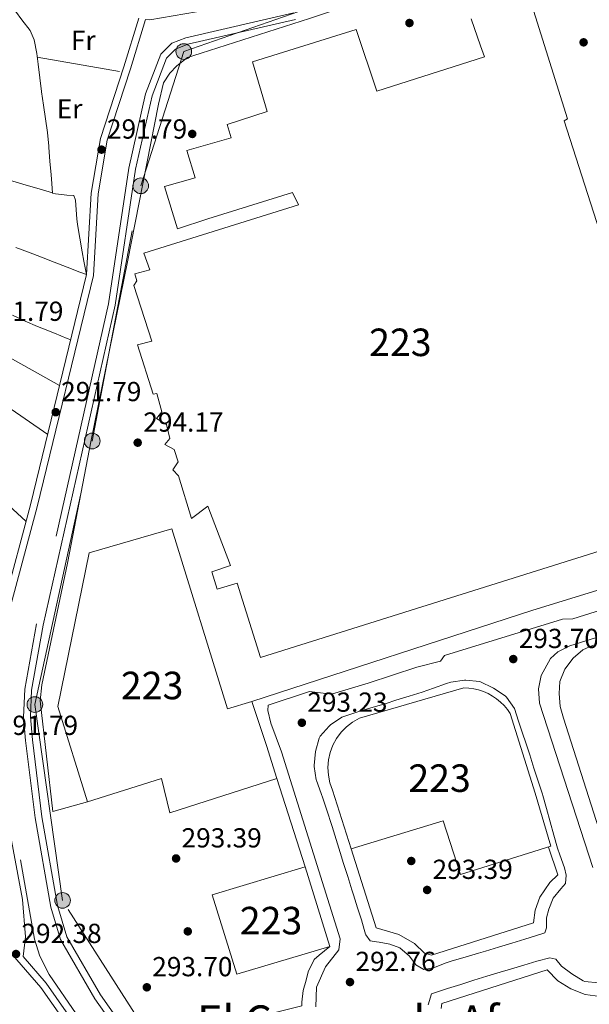
# Model space of a CAD drawing. Units: metres. Extents: x 587522 to 594460, y 4682713 to 4687430.
# Drawn here: x 590207 to 590414, y 4685344 to 4685702 of the extents above; entities that cross this region are included whole.
import ezdxf
from ezdxf.enums import TextEntityAlignment as Align

# ---------------------------------------------------------------- set-up
doc = ezdxf.new("R2010")
doc.units = ezdxf.units.M
doc.header["$MEASUREMENT"] = 0
doc.linetypes.add('DGN Style 3', pattern=[121.10602, 86.5043, -34.60172])
doc.linetypes.add('DGN Style 7', pattern=[173.0086, 77.85387, -34.60172, 25.95129, -34.60172])
for name, color, linetype, lineweight in [('Nivel 13', 7, 'Continuous', 0), ('Nivel 15', 7, 'Continuous', 0), ('Nivel 16', 7, 'Continuous', 0), ('Nivel 17', 7, 'Continuous', 0), ('Nivel 21', 7, 'Continuous', 0), ('Nivel 25', 7, 'Continuous', 0), ('Nivel 32', 7, 'Continuous', 0), ('Nivel 36', 7, 'Continuous', 0), ('Nivel 37', 7, 'Continuous', 0), ('Nivel 41', 7, 'Continuous', 0), ('Nivel 45', 7, 'Continuous', 0), ('Nivel 48', 7, 'Continuous', 0), ('Nivel 52', 7, 'Continuous', 0), ('Nivel 7', 7, 'Continuous', 0)]:
    doc.layers.add(name, color=color, linetype=linetype, lineweight=lineweight)
doc.styles.add('Style-Arial', font='txt')
doc.styles.add('Style-Arial Narrow', font='txt')
doc.styles.add('Style-Times New Roman', font='txt')

# ---------------------------------------------------------------- blocks, each defined once
blk = doc.blocks.new('5PATER')
at = {"layer": 'Nivel 7', "linetype": 'Continuous', "lineweight": 0}
h = blk.add_hatch(color=51, dxfattribs=at)
edge = h.paths.add_edge_path()
edge.add_ellipse((0, 0), major_axis=(-1.1, -1.11), ratio=0.999422, start_angle=0, end_angle=360)
blk = doc.blocks.new('5PERFI')
at = {"layer": 'Nivel 17', "linetype": 'Continuous', "lineweight": 0}
h = blk.add_hatch(color=7, dxfattribs=at)
edge = h.paths.add_edge_path()
edge.add_arc((0, 0), 1.56, 315, 675)
blk = doc.blocks.new('5PELE_1')
at = {"layer": 'Nivel 32', "linetype": 'Continuous', "lineweight": 0}
h = blk.add_hatch(color=9, dxfattribs=at)
edge = h.paths.add_edge_path()
edge.add_arc((0, 0), 28.5, 0, 360)
at = {"layer": 'Nivel 32', "color": 252, "linetype": 'Continuous', "lineweight": 0}
blk.add_circle((0, 0, 0), 28.5, dxfattribs=at)

msp = doc.modelspace()

# ---------------------------------------------------------------- linework, layer by layer
at = {"layer": 'Nivel 13', "color": 4, "linetype": 'Continuous', "lineweight": 0}
msp.add_polyline3d([(590207.59, 4685396.2, 292.21), (590212.62, 4685367.37, 292.21), (590214.57, 4685361.13, 292.21), (590217.94, 4685354.47, 292.21), (590227.83, 4685340.2, 292.21), (590243.91, 4685319.72, 292.02), (590246.19, 4685318.62, 292.02), (590248.59, 4685318.41, 292.02)], dxfattribs=at)
at = {"layer": 'Nivel 15', "color": 1, "linetype": 'Continuous', "lineweight": 13}
for points in [[(590392.85, 4685708.99, 303.72), (590406.46, 4685665.67, 303.57), (590405.25, 4685664.89, 303.57), (590434.09, 4685575.06, 306.47)], [(590428.71, 4685511.87, 324.95), (590294.76, 4685469.76, 325.25), (590286.29, 4685496.82, 328.15), (590279.01, 4685494.66, 328.46), (590277.13, 4685500.98, 328.76), (590283.91, 4685503.2, 328.91), (590275.69, 4685524.79, 306.47), (590269.68, 4685520.38, 301.43), (590265, 4685535.78, 301.12), (590262.96, 4685537.97, 300.97), (590264.88, 4685540.87, 300.97), (590263.44, 4685545.36, 300.97), (590260.05, 4685547.25, 300.97), (590261.83, 4685549.45, 300.97), (590260.64, 4685554.55, 300.97), (590257.03, 4685556.71, 300.82), (590258.89, 4685559.12, 300.97), (590257.08, 4685565.73, 300.97), (590255.73, 4685565.53, 300.97), (590250.06, 4685583.5, 301.12), (590255.24, 4685584.8, 301.12), (590248.7, 4685605.06, 301.12), (590249.84, 4685606.72, 306.16), (590249.05, 4685609.3, 306.62), (590254.62, 4685610.73, 307.08), (590252.36, 4685616.83, 307.23), (590308.68, 4685634.42, 306.62), (590306.46, 4685638.85, 302.35), (590275.66, 4685629.3, 302.19), (590264.68, 4685625.67, 300.51), (590259.91, 4685641.07, 300.97), (590271.03, 4685644.22, 302.65), (590268.07, 4685654.08, 302.5), (590284.17, 4685658.72, 302.35), (590282.69, 4685663.6, 298.68), (590297.22, 4685668.3, 301.43), (590291.94, 4685686.31, 301.74), (590329.6, 4685698.18, 301.74), (590337.12, 4685675.65, 301.89), (590376.21, 4685688.13, 302.96), (590374.8, 4685692.13, 303.57), (590371.45, 4685702.06, 303.57)], [(590262.53, 4685516.56, 304.48), (590232.45, 4685507.85, 304.18), (590221.09, 4685451.93, 303.87), (590231.94, 4685417.32, 303.87), (590258.8, 4685425.76, 303.11), (590261.78, 4685413.26, 298.07), (590300.76, 4685425.83, 301.12), (590296.95, 4685437.78, 303.11), (590291.64, 4685453.72, 303.11), (590282.83, 4685451.14, 304.79), (590262.53, 4685516.56, 304.48)], [(590400.41, 4685401.14, 300.06), (590367.52, 4685390.84, 299.91), (590361.24, 4685410.33, 299.45), (590327.74, 4685400.16, 299.76), (590321.01, 4685421.58, 300.37), (590320.07, 4685424.22, 300.4), (590319.51, 4685426.96, 300.42), (590319.34, 4685429.75, 300.42), (590319.56, 4685432.54, 300.39), (590320.16, 4685435.27, 300.35), (590321.14, 4685437.89, 300.29), (590322.48, 4685440.35, 300.21), (590324.14, 4685442.6, 300.12), (590326.1, 4685444.59, 300.01), (590328.32, 4685446.29, 299.89), (590330.76, 4685447.67, 299.76), (590368.69, 4685458.78, 299.91), (590370.52, 4685458.68, 299.99), (590372.34, 4685458.42, 300.07), (590374.12, 4685457.99, 300.14), (590375.86, 4685457.4, 300.21), (590377.54, 4685456.66, 300.27), (590379.15, 4685455.77, 300.33), (590380.67, 4685454.73, 300.38), (590382.09, 4685453.56, 300.43), (590383.39, 4685452.27, 300.46), (590384.58, 4685450.87, 300.5), (590385.63, 4685449.36, 300.52), (590394.63, 4685420.48, 299.91), (590400.41, 4685401.14, 300.06)], [(590311.02, 4685393.62, 299.14), (590277.23, 4685383.43, 299.45), (590286.23, 4685354.65, 299.14), (590320.02, 4685364.73, 300.06), (590311.02, 4685393.62, 299.14)]]:
    msp.add_polyline3d(points, dxfattribs=at)
at = {"layer": 'Nivel 16', "color": 1, "linetype": 'Continuous', "lineweight": 13}
for points in [[(590231.94, 4685417.32, 296.08), (590219.28, 4685413.74, 296.08), (590214.74, 4685454.06, 295.47), (590215.35, 4685459.9, 295.47), (590224.62, 4685504.08, 295.47), (590233.26, 4685548.8, 295.62), (590246.44, 4685613.7, 295.93), (590257.68, 4685670.99, 296.39), (590259.5, 4685678.78, 296.23), (590261.78, 4685682.2, 296.39), (590264.4, 4685684.86, 296.39), (590268.27, 4685687.92, 296.39), (590273.24, 4685689.5, 296.39), (590312.62, 4685702.1, 295.93), (590357.97, 4685717.24, 296.54)], [(590478.32, 4685544.52, 295.63), (590472.15, 4685542.06, 295.63), (590484.25, 4685514.9, 295.78), (590481.01, 4685513.75, 295.78), (590393.86, 4685486.99, 296.24), (590291.64, 4685453.72, 295.47)], [(590360.46, 4685342.1, 293.91), (590360.72, 4685344.01, 293.95), (590399.05, 4685356.23, 294.1), (590402.96, 4685352.27, 294.08), (590407.63, 4685349.25, 294.07), (590412.84, 4685347.3, 294.07), (590418.35, 4685346.53, 294.08)]]:
    msp.add_polyline3d(points, dxfattribs=at)
at = {"layer": 'Nivel 21', "color": 7, "linetype": 'DGN Style 3', "lineweight": 0}
for points in [[(590253.01, 4685701.82, 292.21), (590254.52, 4685701.59, 292.24), (590296.98, 4685709.06, 291.94)], [(590233.64, 4685327.56, 291.94), (590216.84, 4685351.35, 292.24), (590208.47, 4685361.03, 291.94), (590209.4, 4685368.26, 291.94), (590208.31, 4685381.8, 291.79), (590199.21, 4685429.98, 291.48), (590198.71, 4685438.53, 291.33), (590199.82, 4685469.43, 291.94), (590203.99, 4685488.85, 292.24), (590213.64, 4685524.62, 291.79), (590234.04, 4685608.65, 292.24), (590235.76, 4685638.34, 292.09), (590239.04, 4685657.87, 291.94), (590247.5, 4685683.77, 292.55), (590253.01, 4685701.82, 292.21)], [(590306.89, 4685704.21, 293.77), (590267.7, 4685695.15, 294.69), (590262.52, 4685693.16, 294.84), (590258.52, 4685689.16, 294.99), (590252.96, 4685674.76, 294.99), (590246.87, 4685647.76, 294.99), (590239.5, 4685598.33, 294.38), (590213.33, 4685482.01, 293.77), (590209.05, 4685458.22, 294.08), (590208.67, 4685448.12, 294.23), (590209.35, 4685439.64, 294.08), (590212.82, 4685411.43, 294.23), (590218.58, 4685379.05, 294.23), (590222.04, 4685367.25, 294.23), (590234.55, 4685345.72, 294.23), (590273.75, 4685290.03, 293.92)]]:
    msp.add_polyline3d(points, dxfattribs=at)
at = {"layer": 'Nivel 21', "color": 7, "linetype": 'Continuous', "lineweight": 0}
for points in [[(589838.34, 4685676.42, 291.02), (589848.91, 4685670.64, 291.18), (589919.27, 4685621.43, 291.02), (589940.75, 4685609.4, 291.33), (589947.4, 4685606.16, 291.02), (590041.86, 4685571.84, 291.63), (590057.4, 4685563.92, 291.79), (590084.12, 4685548.21, 291.63), (590093.17, 4685542.52, 291.63), (590101.92, 4685535.81, 291.63), (590126.98, 4685514.14, 291.48), (590151.26, 4685488.67, 291.63), (590190.24, 4685442.57, 291.48), (590193.79, 4685439.64, 291.63), (590196.24, 4685439.2, 291.74), (590197.33, 4685469.74, 291.94), (590201.56, 4685489.44, 292.24), (590211.22, 4685525.24, 291.79), (590231.56, 4685609.02, 292.24), (590233.27, 4685638.63, 292.09), (590236.61, 4685658.47, 291.94), (590245.12, 4685684.53, 292.55), (590250.53, 4685702.2, 292.09)], [(590307.59, 4685701.8, 293.77), (590268.44, 4685692.75, 294.69), (590263.92, 4685691.02, 294.84), (590260.66, 4685687.76, 294.99), (590255.36, 4685674.03, 294.99), (590249.33, 4685647.3, 294.99), (590241.96, 4685597.87, 294.38), (590215.78, 4685481.51, 293.77), (590211.54, 4685457.95, 294.08), (590211.17, 4685448.18, 294.23), (590211.84, 4685439.9, 294.08), (590215.29, 4685411.8, 294.23), (590221.02, 4685379.62, 294.23), (590224.35, 4685368.24, 294.23), (590236.66, 4685347.07, 294.23), (590275.68, 4685291.63, 293.92), (590306.39, 4685260.36, 294.08), (590340.11, 4685223.8, 293.92), (590346.52, 4685218.09, 294.08), (590352.99, 4685214.52, 293.92), (590394.49, 4685198.18, 293.47), (590401.89, 4685194.48, 293.31), (590407.84, 4685190.08, 293.31), (590412.52, 4685184.4, 292.91)], [(590058.44, 4685246.3, 290.87), (590070.34, 4685244.04, 290.87), (590121.71, 4685238.54, 290.87), (590125.99, 4685235.84, 290.87), (590128.74, 4685229.7, 290.87), (590133.21, 4685233.66, 291.18), (590157.58, 4685262.31, 290.26), (590186.8, 4685299.89, 290.56), (590199.36, 4685314.01, 291.33), (590206.04, 4685320.24, 291.79), (590226.12, 4685333.87, 291.98), (590214.87, 4685349.81, 292.24), (590202.19, 4685364.47, 292.09), (590187.99, 4685377.88, 291.94), (590169.04, 4685389.58, 291.63), (590156.67, 4685396.15, 291.94), (590125.96, 4685406.55, 292.09), (590110.54, 4685410.56, 292.24), (590108.87, 4685410.82, 292.67)]]:
    msp.add_polyline3d(points, dxfattribs=at)
at = {"layer": 'Nivel 21', "color": 7, "linetype": 'Continuous', "lineweight": 13}
for points in [[(590482.91, 4685507.19, 293.85), (590408.42, 4685483.8, 293.7), (590404.68, 4685483.67, 293.7), (590361.73, 4685470.49, 293.7), (590360.22, 4685468.5, 293.7), (590351.68, 4685466.24, 293.67), (590334.01, 4685460.4, 293.59), (590320.6, 4685456.47, 293.55), (590312.6, 4685457.44, 293.7), (590297.62, 4685452.48, 293.39), (590297.48, 4685450.51, 293.24), (590298.54, 4685445.89, 293.24), (590302.43, 4685435.42, 292.93), (590323.81, 4685367.54, 292.78), (590323.25, 4685363.47, 292.78), (590318.46, 4685357.36, 292.88), (590315.12, 4685349.89, 292.81), (590314.97, 4685342.71, 292.78)], [(590471.36, 4685493.99, 293.7), (590407.29, 4685474.07, 293.7), (590402.89, 4685471.8, 293.79), (590400.22, 4685469.38, 293.85), (590396.9, 4685463.23, 293.54), (590395.84, 4685458.35, 293.09), (590396.3, 4685453.16, 293.09), (590415.68, 4685393.47, 292.93)], [(590364.46, 4685359.45, 292.47), (590369.26, 4685360.84, 292.47), (590374.07, 4685362.22, 292.47), (590376.63, 4685362.99, 292.47), (590381.41, 4685364.45, 292.5), (590386.19, 4685365.92, 292.56), (590390.97, 4685367.39, 292.61), (590394.81, 4685368.58, 292.63), (590398.15, 4685369.63, 292.47), (590398.78, 4685371.54, 292.47), (590398.79, 4685375.08, 292.47), (590399.61, 4685378.28, 292.47), (590401.25, 4685382.24, 292.47), (590404.01, 4685385.69, 292.47), (590405.72, 4685387.6, 292.47), (590405.96, 4685390.66, 292.47), (590405.35, 4685393.35, 292.47), (590403.62, 4685398.05, 292.57), (590402.82, 4685400.4, 292.63), (590401.45, 4685405.21, 292.67), (590400.16, 4685410.04, 292.7), (590398.84, 4685414.87, 292.74), (590397.43, 4685419.66, 292.78), (590397.31, 4685420.06, 292.78), (590395.79, 4685424.82, 292.84), (590394.25, 4685429.58, 292.91), (590392.71, 4685434.33, 292.98), (590391.16, 4685439.09, 293.05), (590390.24, 4685441.94, 293.08), (590388.68, 4685446.68, 293.01), (590387.14, 4685451.2, 292.93), (590384.3, 4685455.3, 293.08), (590383.72, 4685455.82, 293.08), (590379.58, 4685458.62, 293.08), (590379.27, 4685458.8, 293.08), (590374.77, 4685460.96, 293.08), (590374.48, 4685461.06, 293.08), (590369.49, 4685461.53, 293.08), (590368.95, 4685461.49, 293.08), (590364, 4685460.8, 293.21), (590362.47, 4685460.38, 293.24), (590357.75, 4685458.68, 293.24), (590353.61, 4685457.21, 293.24), (590348.84, 4685455.7, 293.24), (590344.07, 4685454.21, 293.24), (590340.51, 4685453.11, 293.24), (590335.72, 4685451.67, 293.36), (590330.93, 4685450.25, 293.53), (590330.17, 4685450.02, 293.54), (590325.42, 4685448.47, 293.56), (590324.35, 4685448.08, 293.54), (590320.24, 4685445.25, 293.41), (590319.8, 4685444.86, 293.39), (590316.5, 4685441.12, 293.26), (590316.14, 4685440.45, 293.24), (590314.79, 4685435.64, 293.24), (590314.77, 4685435.54, 293.24), (590314.31, 4685430.55, 293.09), (590314.32, 4685430.2, 293.08), (590315.07, 4685425.26, 293.08), (590315.13, 4685425.07, 293.08), (590316.88, 4685420.38, 293.08), (590317.52, 4685418.6, 293.08), (590319.11, 4685413.86, 293.02), (590320.66, 4685409.11, 292.94), (590320.89, 4685408.38, 292.93), (590322.36, 4685403.6, 292.92), (590323.81, 4685398.82, 292.94), (590325.02, 4685394.89, 292.93), (590326.52, 4685390.12, 292.86), (590328.01, 4685385.35, 292.79), (590328.59, 4685383.51, 292.78), (590330.1, 4685378.74, 292.78), (590331.61, 4685373.98, 292.78), (590331.62, 4685373.95, 292.78), (590333.04, 4685369.16, 292.78), (590333.1, 4685368.98, 292.78), (590334.66, 4685366.75, 292.78), (590337.04, 4685366.35, 292.78), (590337.93, 4685366.23, 292.78), (590341.81, 4685365.56, 292.63), (590345.45, 4685364.19, 292.63), (590349.03, 4685361.15, 292.63), (590351.25, 4685357.99, 292.63), (590354.22, 4685356.37, 292.47), (590357.7, 4685356.94, 292.47), (590362.37, 4685358.74, 292.47), (590364.46, 4685359.45, 292.47)], [(590400.04, 4685360.54, 292.63), (590395.33, 4685359.38, 292.63), (590390.53, 4685357.94, 292.63), (590385.75, 4685356.51, 292.63), (590381.93, 4685355.35, 292.63), (590377.15, 4685353.88, 292.63), (590372.38, 4685352.4, 292.63), (590367.6, 4685350.91, 292.63), (590362.83, 4685349.42, 292.63), (590360.98, 4685348.85, 292.63), (590356.98, 4685347.45, 292.63), (590355.83, 4685343.43, 292.63)], [(590417.74, 4685351.48, 292.78), (590412.77, 4685351.94, 292.79), (590412.09, 4685352.2, 292.78), (590407.96, 4685354.81, 292.63), (590404.3, 4685357.55, 292.63), (590402.24, 4685360.03, 292.63), (590400.04, 4685360.54, 292.63)]]:
    msp.add_polyline3d(points, dxfattribs=at)
at = {"layer": 'Nivel 25', "color": 1, "linetype": 'Continuous', "lineweight": 0, "extrusion": (0.002693, -0.008456, 0.999961), "elevation": -37734.73, "flags": 128}
msp.add_lwpolyline([(590308.09, 4685242.04), (590297.83, 4685274.26)], dxfattribs=at)
at = {"layer": 'Nivel 25', "color": 1, "linetype": 'Continuous', "lineweight": 0}
for points in [[(590486.96, 4685402.66, 292.72), (590439.48, 4685388.52, 292.72), (590437.98, 4685388.89, 292.72), (590433.24, 4685392.92, 292.57), (590428.67, 4685394.95, 292.72), (590425.64, 4685395.93, 292.72), (590421.51, 4685396.09, 292.87), (590404.98, 4685447.78, 293.17), (590403.76, 4685451.91, 293.18), (590403.37, 4685456.68, 293.18), (590403.7, 4685461.02, 293.18), (590405.49, 4685465.58, 293.33), (590408.56, 4685469.52, 293.33), (590411.99, 4685472.58, 293.49), (590415.77, 4685474.26, 293.49)], [(590327.74, 4685400.16, 293.33), (590336.83, 4685371.49, 293.18), (590345.07, 4685369.02, 293.03), (590350.82, 4685365.76, 293.03), (590354.43, 4685362.32, 293.03), (590357.04, 4685361.55, 293.03), (590394.14, 4685373.28, 292.72), (590394.64, 4685377.93, 292.57), (590396.41, 4685382.59, 292.56), (590400.04, 4685387.98, 292.71), (590402.92, 4685390.76, 292.72), (590399.55, 4685400.87, 292.72)], [(590320.02, 4685364.73, 293.03), (590316.19, 4685361.52, 293.03), (590314.33, 4685359.96, 293.03), (590312.14, 4685355.54, 293.03), (590311.4, 4685352.47, 293.03), (590310.34, 4685348.66, 293.33), (590309.89, 4685344.5, 293.33), (590309.81, 4685343.12, 293.33), (590304.96, 4685341.9, 293.28), (590300.11, 4685340.68, 293.22), (590295.26, 4685339.45, 293.17), (590290.42, 4685338.23, 293.12), (590285.57, 4685337.01, 293.06), (590280.72, 4685335.78, 293.01), (590275.87, 4685334.56, 292.95), (590271.02, 4685333.34, 292.9), (590266.18, 4685332.12, 292.85), (590261.33, 4685330.89, 292.79), (590256.48, 4685329.67, 292.74), (590254.85, 4685329.26, 292.72)]]:
    msp.add_polyline3d(points, dxfattribs=at)
at = {"layer": 'Nivel 32', "color": 6, "linetype": 'DGN Style 7', "lineweight": 0}
msp.add_polyline3d([(590454.81, 4685064.78, 289.45), (590446.38, 4685117.02, 289.09), (590432.74, 4685193.33, 291.29), (590344.6, 4685221.81, 293.59), (590266.82, 4685312.6, 292.83), (590222.83, 4685381.46, 294.15), (590212.76, 4685452.68, 294.12), (590233.6, 4685548.5, 294.14), (590251.27, 4685641.3, 294.7), (590266.92, 4685690.12, 294.67), (590346.92, 4685718.04, 294.46), (590305.5, 4685937.53, 325.01)], dxfattribs=at)
at = {"layer": 'Nivel 36', "color": 92, "linetype": 'Continuous', "lineweight": 0, "flags": 128}
for points, elevation in [([(590243.56, 4685682.84), (590213.65, 4685688.03)], 291.76), ([(590221.77, 4685568.71), (590139.63, 4685614.6)], 291.6), ([(590135.82, 4685605.11), (590146.51, 4685601.98), (590154.9, 4685596.64), (590163.32, 4685589.77), (590182.42, 4685575.04), (590217.45, 4685550.9)], 291.6)]:
    msp.add_lwpolyline(points, dxfattribs=dict(at, elevation=elevation))
at = {"layer": 'Nivel 36', "color": 92, "linetype": 'Continuous', "lineweight": 0}
for points in [[(590124.08, 4685716.47, 290.84), (590126.69, 4685698.05, 291.22), (590131.14, 4685675.76, 290.84), (590135.81, 4685663.16, 290.84), (590143.07, 4685649.5, 290.84), (590149.57, 4685641.59, 291.22), (590150.16, 4685638.34, 291.22), (590149.25, 4685633.43, 291.22), (590145.32, 4685623.79, 291.22), (590139.63, 4685614.6, 291.61), (590135.82, 4685605.11, 291.61), (590130.35, 4685596.26, 291.61), (590130.38, 4685592.89, 291.61), (590132.15, 4685588.86, 291.61), (590135.56, 4685585.52, 291.22), (590148.31, 4685575.86, 291.61), (590209.61, 4685519.28, 291.22)], [(590205.83, 4685618.91, 291.5), (590210.5, 4685617.11, 291.45), (590215.16, 4685615.32, 291.4), (590219.83, 4685613.53, 291.35), (590224.5, 4685611.73, 291.3), (590229.17, 4685609.94, 291.25), (590231.56, 4685609.02, 291.6), (590230.59, 4685613.92, 291.6), (590229.92, 4685617.32, 291.6), (590229.05, 4685622.24, 291.6), (590228.3, 4685627.19, 291.6), (590227.99, 4685629.29, 291.6), (590227.65, 4685634.28, 291.6), (590227.52, 4685636.08, 291.6), (590226.9, 4685637.72, 291.6), (590224.4, 4685637.92, 291.6), (590219.24, 4685638.52, 291.6), (590219.19, 4685638.78, 291.6), (590218.78, 4685643.76, 291.6), (590218.66, 4685645.24, 291.6), (590218.26, 4685650.23, 291.6), (590217.86, 4685655.21, 291.6), (590217.82, 4685655.7, 291.6), (590217.3, 4685660.67, 291.66), (590216.62, 4685665.62, 291.79), (590215.87, 4685670.57, 291.92), (590215.17, 4685675.52, 291.98), (590215.17, 4685675.56, 291.98), (590214.55, 4685680.52, 291.98), (590213.96, 4685685.49, 291.98), (590213.48, 4685689.4, 291.98), (590212.56, 4685694.34, 291.98), (590211.04, 4685697.8, 291.98), (590208, 4685701.65, 291.98), (590205.73, 4685704.84, 291.98)], [(590219.19, 4685638.78, 291.22), (590214.38, 4685640.17, 291.31), (590209.58, 4685641.56, 291.4), (590204.78, 4685642.95, 291.5), (590199.98, 4685644.34, 291.57), (590195.18, 4685645.73, 291.6), (590194.68, 4685645.87, 291.6), (590189.89, 4685647.32, 291.6), (590185.14, 4685648.87, 291.6), (590180.4, 4685650.48, 291.6), (590175.68, 4685652.11, 291.6), (590170.94, 4685653.72, 291.6), (590166.19, 4685655.29, 291.6), (590161.42, 4685656.76, 291.6), (590161.02, 4685656.88, 291.6), (590156.21, 4685658.26, 291.6), (590151.38, 4685659.56, 291.6), (590146.52, 4685660.76, 291.6), (590143.13, 4685661.54, 291.6), (590138.25, 4685662.62, 291.6), (590135.81, 4685663.16, 291.6)], [(590204.67, 4685594.28, 291.54), (590209.18, 4685592.13, 291.58), (590213.76, 4685590.13, 291.6), (590215.24, 4685589.53, 291.6), (590219.88, 4685587.68, 291.6), (590224.53, 4685585.82, 291.6), (590225.8, 4685585.32, 291.6)]]:
    msp.add_polyline3d(points, dxfattribs=at)
at = {"layer": 'Nivel 52', "color": 1, "linetype": 'Continuous', "lineweight": 13}
for points in [[(590434.09, 4685575.06, 306.47), (590405.25, 4685664.89, 303.57), (590406.46, 4685665.67, 303.57), (590392.85, 4685708.99, 303.72)], [(590371.45, 4685702.06, 303.57), (590374.8, 4685692.13, 303.57), (590376.21, 4685688.13, 302.96), (590337.12, 4685675.65, 301.89), (590329.6, 4685698.18, 301.74), (590291.94, 4685686.31, 301.74), (590297.22, 4685668.3, 301.43), (590282.69, 4685663.6, 298.68), (590284.17, 4685658.72, 302.35), (590268.07, 4685654.08, 302.5), (590271.03, 4685644.22, 302.65), (590259.91, 4685641.07, 300.97), (590264.68, 4685625.67, 300.51), (590275.66, 4685629.3, 302.19), (590306.46, 4685638.85, 302.35), (590308.68, 4685634.42, 306.62), (590252.36, 4685616.83, 307.23), (590254.62, 4685610.73, 307.08), (590249.05, 4685609.3, 306.62), (590249.84, 4685606.72, 306.16), (590248.7, 4685605.06, 301.12), (590255.24, 4685584.8, 301.12), (590250.06, 4685583.5, 301.12), (590255.73, 4685565.53, 300.97), (590257.08, 4685565.73, 300.97), (590258.89, 4685559.12, 300.97), (590257.03, 4685556.71, 300.82), (590260.64, 4685554.55, 300.97), (590261.83, 4685549.45, 300.97), (590260.05, 4685547.25, 300.97), (590263.44, 4685545.36, 300.97), (590264.88, 4685540.87, 300.97), (590262.96, 4685537.97, 300.97), (590265, 4685535.78, 301.12), (590269.68, 4685520.38, 301.43), (590275.69, 4685524.79, 306.47), (590283.91, 4685503.2, 328.91), (590277.13, 4685500.98, 328.76), (590279.01, 4685494.66, 328.46), (590286.29, 4685496.82, 328.15), (590294.76, 4685469.76, 325.25), (590428.71, 4685511.87, 324.95)]]:
    msp.add_polyline3d(points, dxfattribs=at)
for points in [[(590262.53, 4685516.56, 304.48), (590232.45, 4685507.85, 304.18), (590221.09, 4685451.93, 303.87), (590231.94, 4685417.32, 303.87), (590258.8, 4685425.76, 303.11), (590261.78, 4685413.26, 298.07), (590300.76, 4685425.83, 301.12), (590296.95, 4685437.78, 303.11), (590291.64, 4685453.72, 303.11), (590282.83, 4685451.14, 304.79)], [(590400.41, 4685401.14, 300.06), (590394.63, 4685420.48, 299.91), (590385.63, 4685449.36, 300.52), (590384.58, 4685450.87, 300.5), (590383.39, 4685452.27, 300.46), (590382.09, 4685453.56, 300.43), (590380.67, 4685454.73, 300.38), (590379.15, 4685455.77, 300.33), (590377.54, 4685456.66, 300.27), (590375.86, 4685457.4, 300.21), (590374.12, 4685457.99, 300.14), (590372.34, 4685458.42, 300.07), (590370.52, 4685458.68, 299.99), (590368.69, 4685458.78, 299.91), (590330.76, 4685447.67, 299.76), (590328.32, 4685446.29, 299.89), (590326.1, 4685444.59, 300.01), (590324.14, 4685442.6, 300.12), (590322.48, 4685440.35, 300.21), (590321.14, 4685437.89, 300.29), (590320.16, 4685435.27, 300.35), (590319.56, 4685432.54, 300.39), (590319.34, 4685429.75, 300.42), (590319.51, 4685426.96, 300.42), (590320.07, 4685424.22, 300.4), (590321.01, 4685421.58, 300.37), (590327.74, 4685400.16, 299.76), (590361.24, 4685410.33, 299.45), (590367.52, 4685390.84, 299.91)]]:
    msp.add_polyline3d(points, close=True, dxfattribs=at)
msp.add_3dface([(590311.02, 4685393.62, 299.14), (590277.23, 4685383.43, 299.45), (590286.23, 4685354.65, 299.14), (590320.02, 4685364.73, 300.06)], dxfattribs=at)

# ---------------------------------------------------------------- block references
at = {"layer": 'Nivel 17', "color": 7, "linetype": 'Continuous', "lineweight": 0}
for p in [(590269.99, 4685660.15, 294.29), (590349.63, 4685395.79, 293.51), (590268.36, 4685370.19, 293.51)]:
    msp.add_blockref('5PERFI', p, dxfattribs=at)
at = {"layer": 'Nivel 32', "color": 252, "linetype": 'Continuous', "lineweight": 0, "xscale": 0.1000009313241567, "yscale": 0.1000009313241567, "zscale": 0.1000009313241567}
for p in [(590266.92, 4685690.12, 294.67), (590251.27, 4685641.3, 294.7), (590233.6, 4685548.5, 294.14), (590212.76, 4685452.68, 294.12), (590222.83, 4685381.46, 294.15)]:
    msp.add_blockref('5PELE_1', p, dxfattribs=at)
at = {"layer": 'Nivel 7', "color": 51, "linetype": 'Continuous', "lineweight": 0}
for p in [(590348.98, 4685700.49, 294.53), (590412.3, 4685693.46, 294.14), (590237.01, 4685654.45, 291.8), (590220.35, 4685558.98, 291.8), (590250.15, 4685547.89, 294.18), (590386.72, 4685469.21, 293.71), (590309.85, 4685446.05, 293.24), (590264.11, 4685396.7, 293.4), (590355.4, 4685385.26, 293.4), (590205.9, 4685361.96, 292.39), (590253.47, 4685349.87, 293.71), (590327.36, 4685351.77, 292.77)]:
    msp.add_blockref('5PATER', p, dxfattribs=at)

# ---------------------------------------------------------------- texts
at = {"layer": 'Nivel 37', "color": 92, "linetype": 'Continuous', "lineweight": 0, "style": 'Style-Arial Narrow'}
for s, p in [('Fr', (590230.35, 4685694.22, 291.94)), ('Er', (590225.4, 4685669.29, 291.9))]:
    msp.add_text(s, height=7, dxfattribs=at).set_placement(p, align=Align.MIDDLE_CENTER)
at = {"layer": 'Nivel 41', "color": 7, "linetype": 'Continuous', "lineweight": 0, "style": 'Style-Arial'}
for s, p in [('291.79', (590238.99, 4685658.45, 291.8)), ('291.79', (590193.98, 4685592.18, 291.8)), ('291.79', (590222.33, 4685562.98, 291.8)), ('294.17', (590252.2, 4685551.89, 294.18)), ('293.70', (590388.71, 4685473.21, 293.71)), ('293.23', (590311.83, 4685450.05, 293.24)), ('291.79', (590199.31, 4685441.62, 291.8)), ('293.39', (590266.1, 4685400.7, 293.4)), ('293.39', (590357.38, 4685389.26, 293.4)), ('292.38', (590207.88, 4685365.96, 292.39)), ('292.76', (590329.34, 4685355.77, 292.77)), ('293.70', (590255.45, 4685353.87, 293.71))]:
    msp.add_text(s, height=7, dxfattribs=at).set_placement(p)
at = {"layer": 'Nivel 45', "color": 7, "linetype": 'Continuous', "lineweight": 0, "style": 'Style-Times New Roman'}
msp.add_text('El Campo de Afuera', height=11.5, dxfattribs=at).set_placement((590343.24, 4685337.53, 292.67), align=Align.MIDDLE_CENTER)
at = {"layer": 'Nivel 48', "color": 1, "linetype": 'Continuous', "lineweight": 0, "style": 'Style-Arial Narrow'}
for p in [(590345.67, 4685584.38, 294.11), (590255.4, 4685459.6, 293.67), (590359.93, 4685425.9, 293.3), (590298.63, 4685374.11, 293.18)]:
    msp.add_text('223', height=10, dxfattribs=at).set_placement(p, align=Align.MIDDLE_CENTER)

doc.saveas('drawing.dxf')
